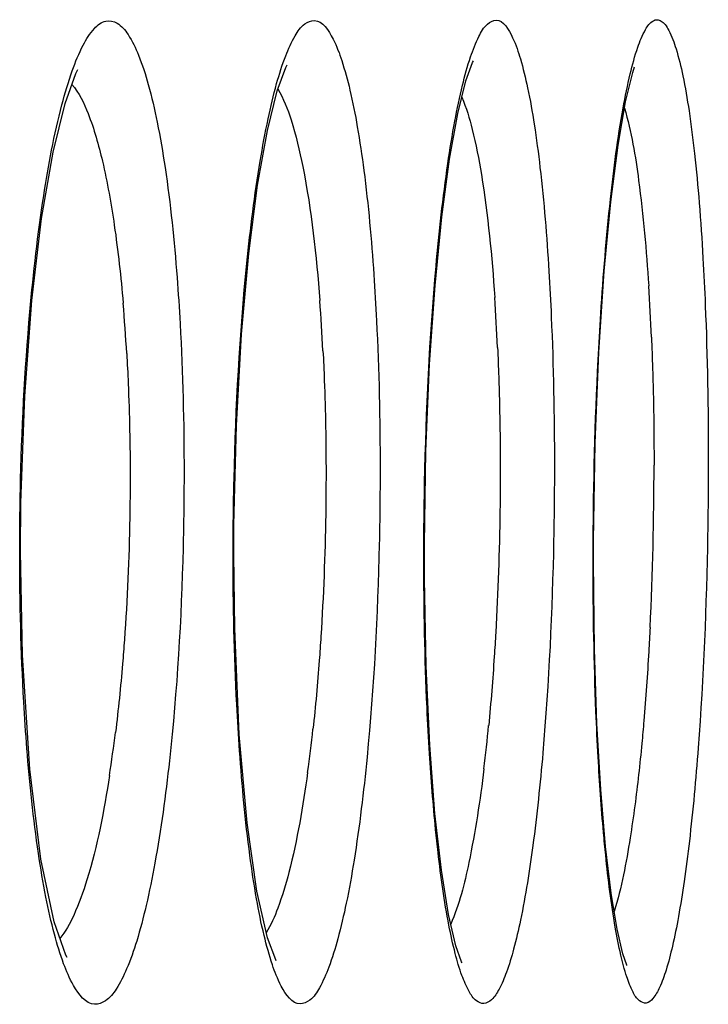
# Model space of a CAD drawing. Units: millimetres. Extents: x 58396 to 60323, y 3038 to 4351.
# Drawn here: x 59102 to 59105, y 3911 to 3916 of the extents above; entities that cross this region are included whole.
import ezdxf

# ---------------------------------------------------------------- set-up
doc = ezdxf.new("R2010")
doc.units = ezdxf.units.MM
doc.header["$LTSCALE"] = 16.335
doc.layers.get('0').update_dxf_attribs({"linetype": 'CONTINUOUS'})

msp = doc.modelspace()

# ---------------------------------------------------------------- linework, layer by layer
at = {"color": 7, "linetype": 'Continuous'}
for points in [[(59103.716, 3913.5161), (59103.7161, 3913.5792), (59103.7232, 3914.0045), (59103.74, 3914.4026), (59103.7649, 3914.7627), (59103.7959, 3915.0772), (59103.8314, 3915.3411), (59103.8693, 3915.5505), (59103.9066, 3915.7003), (59103.9366, 3915.7837), (59103.9403, 3915.7913)], [(59101.8672, 3913.5462), (59101.869, 3913.7681), (59101.8866, 3914.2559), (59101.9195, 3914.6949), (59101.964, 3915.0704), (59102.016, 3915.3731), (59102.0711, 3915.5967), (59102.1209, 3915.7334), (59102.1303, 3915.7524)], [(59102.8435, 3913.5323), (59102.8442, 3913.6678), (59102.8554, 3914.1224), (59102.879, 3914.5408), (59102.9123, 3914.9104), (59102.9526, 3915.2229), (59102.9974, 3915.4727), (59103.0428, 3915.6545), (59103.0817, 3915.761), (59103.0878, 3915.7732)], [(59104.4905, 3913.4967), (59104.4908, 3913.5965), (59104.4985, 3914.0421), (59104.5154, 3914.4573), (59104.5399, 3914.8285), (59104.5698, 3915.1466), (59104.6031, 3915.4063), (59104.6375, 3915.6042), (59104.6698, 3915.7384), (59104.678, 3915.7648)], [(59102.0806, 3911.6869), (59102.0746, 3911.6981), (59102.0209, 3911.8493), (59101.9608, 3912.1365), (59101.9096, 3912.5488), (59101.8761, 3913.0708), (59101.8672, 3913.5462)], [(59103.0373, 3911.6722), (59103.0356, 3911.6755), (59102.9976, 3911.7774), (59102.9493, 3911.9899), (59102.9043, 3912.3027), (59102.8687, 3912.7081), (59102.8476, 3913.1927), (59102.8435, 3913.5323)], [(59103.7939, 3912.0859), (59103.7643, 3912.3458), (59103.7403, 3912.6592), (59103.7237, 3913.0204), (59103.7162, 3913.4207), (59103.716, 3913.5161)], [(59104.5455, 3912.1954), (59104.5235, 3912.4555), (59104.5062, 3912.7587), (59104.4949, 3913.1002), (59104.4905, 3913.4967)], [(59104.6436, 3911.6503), (59104.6431, 3911.6515), (59104.6248, 3911.704), (59104.5982, 3911.817), (59104.571, 3911.9817), (59104.5455, 3912.1954)], [(59103.8887, 3911.6617), (59103.8862, 3911.6669), (59103.8601, 3911.7409), (59103.8268, 3911.8831), (59103.7939, 3912.0859)]]:
    msp.add_lwpolyline(points, dxfattribs=at)
for centre, radius, start, end in [((59094.076, 3914.0784), 10.6889, 2.40183, 3.66814), ((59094.3033, 3914.0113), 8.9601, 2.89988, 4.37444), ((59094.0916, 3914.031), 9.9695, 2.58117, 3.89967), ((59094.2765, 3913.9946), 8.0899, 3.24045, 4.88137), ((59089.7654, 3913.9348), 15.002, 357.18236, 0.02343), ((59096.0117, 3913.4903), 6.3375, 351.19615, 352.99547), ((59096.0886, 3913.5095), 7.1598, 352.17083, 353.7675), ((59095.8807, 3913.5333), 8.1673, 353.08924, 354.49381)]:
    msp.add_arc(centre, radius, start, end, dxfattribs=at)
for points, knots in [([(59101.9103, 3914.6434), (59101.926, 3914.8207), (59101.9624, 3915.1385), (59102.0309, 3915.5072), (59102.0978, 3915.7361), (59102.1463, 3915.8548), (59102.1944, 3915.9342), (59102.252, 3915.9816), (59102.3196, 3915.9669), (59102.3683, 3915.9036), (59102.4145, 3915.808), (59102.4574, 3915.6724), (59102.497, 3915.5004), (59102.5469, 3915.2063), (59102.571, 3914.9682), (59102.5839, 3914.7998)], [0, 0, 0, 0, 0.200056, 0.359309, 0.420352, 0.467991, 0.50236, 0.525559, 0.545198, 0.572323, 0.611895, 0.664997, 0.7314, 0.81026, 1, 1, 1, 1]), ([(59102.9036, 3914.8659), (59102.9194, 3915.022), (59102.9468, 3915.2429), (59102.9971, 3915.5162), (59103.0354, 3915.6774), (59103.075, 3915.8057), (59103.1174, 3915.898), (59103.1574, 3915.9601), (59103.2394, 3915.9932), (59103.3026, 3915.8916), (59103.3424, 3915.7849), (59103.3796, 3915.6473), (59103.4121, 3915.4804), (59103.4536, 3915.1986), (59103.4739, 3914.9724), (59103.4848, 3914.8129)], [0, 0, 0, 0, 0.195733, 0.277385, 0.346547, 0.402358, 0.444443, 0.473405, 0.49284, 0.542827, 0.587173, 0.645297, 0.716728, 0.800541, 1, 1, 1, 1]), ([(59103.7695, 3914.8516), (59103.7836, 3915.0085), (59103.8079, 3915.2308), (59103.8525, 3915.5065), (59103.8867, 3915.6697), (59103.9216, 3915.8), (59103.9597, 3915.8943), (59103.9933, 3915.9575), (59104.0682, 3915.9968), (59104.1258, 3915.8943), (59104.1596, 3915.793), (59104.1929, 3915.6567), (59104.2215, 3915.4918), (59104.2585, 3915.2118), (59104.2764, 3914.9873), (59104.2861, 3914.8288)], [0, 0, 0, 0, 0.1985, 0.281436, 0.351726, 0.408418, 0.450996, 0.479791, 0.497875, 0.544288, 0.587626, 0.645122, 0.716236, 0.799994, 1, 1, 1, 1]), ([(59104.5237, 3914.6344), (59104.5349, 3914.8092), (59104.5605, 3915.1235), (59104.6079, 3915.4902), (59104.6543, 3915.7213), (59104.6872, 3915.8431), (59104.7203, 3915.9249), (59104.7519, 3915.9725), (59104.7826, 3915.9821), (59104.8027, 3915.9744), (59104.8202, 3915.9563), (59104.8457, 3915.9146), (59104.8736, 3915.8356), (59104.9033, 3915.7122), (59104.9305, 3915.5518), (59104.955, 3915.3576), (59104.9758, 3915.1328), (59104.9866, 3914.973), (59104.9914, 3914.8886)], [0, 0, 0, 0, 0.207935, 0.374315, 0.438248, 0.48798, 0.523105, 0.544492, 0.551804, 0.559207, 0.568686, 0.581258, 0.616998, 0.667388, 0.732001, 0.809888, 0.899748, 1, 1, 1, 1]), ([(59102.1025, 3915.6838), (59102.1358, 3915.6453), (59102.1907, 3915.5278), (59102.2517, 3915.3106), (59102.303, 3915.0196), (59102.3268, 3914.802), (59102.337, 3914.683)], [0, 0, 0, 0, 0.147125, 0.366728, 0.654555, 1, 1, 1, 1]), ([(59103.0448, 3915.6629), (59103.0718, 3915.6195), (59103.1162, 3915.5013), (59103.1921, 3915.1796), (59103.2215, 3914.9001), (59103.2373, 3914.6947)], [0, 0, 0, 0, 0.154649, 0.377236, 1, 1, 1, 1]), ([(59103.8878, 3915.6256), (59103.908, 3915.578), (59103.9424, 3915.4602), (59104.001, 3915.1553), (59104.0252, 3914.897), (59104.0381, 3914.709)], [0, 0, 0, 0, 0.166667, 0.393113, 1, 1, 1, 1]), ([(59104.6322, 3915.575), (59104.6641, 3915.4671), (59104.7082, 3915.1956), (59104.7326, 3914.9232), (59104.743, 3914.7623)], [0, 0, 0, 0, 0.411057, 1, 1, 1, 1]), ([(59104.9914, 3914.8886), (59104.9956, 3914.8164), (59105.0104, 3914.5085), (59105.0159, 3914.2001), (59105.0159, 3913.9642)], [0, 0, 0, 0, 0.234777, 1, 1, 1, 1]), ([(59102.8405, 3913.529), (59102.8405, 3913.6451), (59102.8459, 3914.0913), (59102.8702, 3914.5375), (59102.9036, 3914.8659)], [0, 0, 0, 0, 0.260199, 1, 1, 1, 1]), ([(59103.7136, 3913.5128), (59103.7136, 3913.6288), (59103.7183, 3914.0755), (59103.74, 3914.5222), (59103.7695, 3914.8516)], [0, 0, 0, 0, 0.259703, 1, 1, 1, 1]), ([(59102.5839, 3914.7998), (59102.5892, 3914.7293), (59102.6086, 3914.4314), (59102.6158, 3914.1329), (59102.6158, 3913.9052)], [0, 0, 0, 0, 0.236985, 1, 1, 1, 1]), ([(59103.4848, 3914.8129), (59103.4896, 3914.7426), (59103.5068, 3914.4458), (59103.5133, 3914.1484), (59103.5133, 3913.9215)], [0, 0, 0, 0, 0.236724, 1, 1, 1, 1]), ([(59104.2861, 3914.8288), (59104.2903, 3914.759), (59104.3056, 3914.4632), (59104.3113, 3914.167), (59104.3113, 3913.9408)], [0, 0, 0, 0, 0.236406, 1, 1, 1, 1]), ([(59101.8635, 3913.5428), (59101.8635, 3913.6369), (59101.8674, 3914.0041), (59101.8861, 3914.3713), (59101.9103, 3914.6434)], [0, 0, 0, 0, 0.256171, 1, 1, 1, 1]), ([(59104.4887, 3913.4935), (59104.4887, 3913.5908), (59104.4916, 3913.9713), (59104.5056, 3914.3517), (59104.5237, 3914.6344)], [0, 0, 0, 0, 0.255535, 1, 1, 1, 1]), ([(59104.7555, 3914.5264), (59104.7575, 3914.4792), (59104.7646, 3914.2842), (59104.7674, 3914.089), (59104.7674, 3913.941)], [0, 0, 0, 0, 0.241752, 1, 1, 1, 1]), ([(59104.051, 3914.48), (59104.0531, 3914.4347), (59104.0604, 3914.2482), (59104.0633, 3914.0614), (59104.0633, 3913.9201)], [0, 0, 0, 0, 0.242674, 1, 1, 1, 1]), ([(59102.3534, 3914.4519), (59102.356, 3914.4063), (59102.3653, 3914.2185), (59102.369, 3914.0305), (59102.369, 3913.8882)], [0, 0, 0, 0, 0.243063, 1, 1, 1, 1]), ([(59103.2519, 3914.4646), (59103.2543, 3914.4191), (59103.2625, 3914.232), (59103.2658, 3914.0446), (59103.2658, 3913.9028)], [0, 0, 0, 0, 0.242887, 1, 1, 1, 1]), ([(59104.3113, 3913.9408), (59104.3113, 3913.8269), (59104.3068, 3913.3873), (59104.2863, 3912.9478), (59104.2584, 3912.6234)], [0, 0, 0, 0, 0.259256, 1, 1, 1, 1]), ([(59105.0159, 3913.9642), (59105.0159, 3913.8505), (59105.0119, 3913.4111), (59104.9939, 3912.9717), (59104.9694, 3912.6468)], [0, 0, 0, 0, 0.258634, 1, 1, 1, 1]), ([(59102.369, 3913.8882), (59102.369, 3913.8252), (59102.3668, 3913.5761), (59102.3561, 3913.327), (59102.3428, 3913.1414)], [0, 0, 0, 0, 0.252758, 1, 1, 1, 1]), ([(59102.6158, 3913.9052), (59102.6158, 3913.7907), (59102.6101, 3913.3507), (59102.5843, 3912.9108), (59102.5488, 3912.5873)], [0, 0, 0, 0, 0.260234, 1, 1, 1, 1]), ([(59103.2658, 3913.9028), (59103.2658, 3913.8399), (59103.2638, 3913.5912), (59103.2543, 3913.3425), (59103.2424, 3913.1569)], [0, 0, 0, 0, 0.252497, 1, 1, 1, 1]), ([(59103.5133, 3913.9215), (59103.5133, 3913.8072), (59103.5082, 3913.3675), (59103.4851, 3912.9278), (59103.4535, 3912.6039)], [0, 0, 0, 0, 0.259782, 1, 1, 1, 1]), ([(59104.0633, 3913.9201), (59104.0633, 3913.8574), (59104.0615, 3913.6091), (59104.0531, 3913.3607), (59104.0426, 3913.1753)], [0, 0, 0, 0, 0.252193, 1, 1, 1, 1]), ([(59101.8965, 3912.6437), (59101.891, 3912.7146), (59101.871, 3913.0138), (59101.8635, 3913.3139), (59101.8635, 3913.5428)], [0, 0, 0, 0, 0.236865, 1, 1, 1, 1]), ([(59102.87, 3912.6328), (59102.8651, 3912.7034), (59102.8472, 3913.0018), (59102.8405, 3913.3008), (59102.8405, 3913.529)], [0, 0, 0, 0, 0.23659, 1, 1, 1, 1]), ([(59103.7397, 3912.6196), (59103.7353, 3912.6898), (59103.7195, 3912.9873), (59103.7136, 3913.2853), (59103.7136, 3913.5128)], [0, 0, 0, 0, 0.236255, 1, 1, 1, 1]), ([(59104.5117, 3912.6034), (59104.5078, 3912.6733), (59104.4938, 3912.9698), (59104.4887, 3913.2667), (59104.4887, 3913.4935)], [0, 0, 0, 0, 0.235844, 1, 1, 1, 1]), ([(59104.0426, 3913.1753), (59104.0406, 3913.1385), (59104.0319, 3912.9965), (59104.0206, 3912.8546), (59104.0104, 3912.7496)], [0, 0, 0, 0, 0.258601, 1, 1, 1, 1]), ([(59104.7493, 3913.1974), (59104.7475, 3913.1606), (59104.7398, 3913.0182), (59104.7299, 3912.8759), (59104.721, 3912.7706)], [0, 0, 0, 0, 0.258334, 1, 1, 1, 1]), ([(59102.3428, 3913.1414), (59102.3401, 3913.1047), (59102.3292, 3912.9631), (59102.3149, 3912.8218), (59102.302, 3912.7174)], [0, 0, 0, 0, 0.259004, 1, 1, 1, 1]), ([(59103.2424, 3913.1569), (59103.2401, 3913.1202), (59103.2303, 3912.9784), (59103.2175, 3912.8369), (59103.2061, 3912.7322)], [0, 0, 0, 0, 0.258821, 1, 1, 1, 1]), ([(59104.721, 3912.7706), (59104.718, 3912.7361), (59104.7064, 3912.6062), (59104.6921, 3912.4765), (59104.6795, 3912.3815)], [0, 0, 0, 0, 0.265403, 1, 1, 1, 1]), ([(59102.5488, 3912.5873), (59102.5315, 3912.4303), (59102.5016, 3912.2082), (59102.4463, 3911.9337), (59102.404, 3911.7719), (59102.3598, 3911.643), (59102.3129, 3911.55), (59102.2665, 3911.4878), (59102.1784, 3911.4566), (59102.1061, 3911.5551), (59102.0597, 3911.6657), (59102.0174, 3911.8037), (59101.9802, 3911.972), (59101.9326, 3912.2553), (59101.9091, 3912.4831), (59101.8965, 3912.6437)], [0, 0, 0, 0, 0.193809, 0.274753, 0.343438, 0.399082, 0.441428, 0.471288, 0.492463, 0.54514, 0.589878, 0.647975, 0.719064, 0.802285, 1, 1, 1, 1]), ([(59103.4535, 3912.6039), (59103.4381, 3912.4461), (59103.4114, 3912.2226), (59103.362, 3911.9457), (59103.3241, 3911.782), (59103.2848, 3911.6512), (59103.2425, 3911.5564), (59103.2028, 3911.4928), (59103.1217, 3911.456), (59103.0558, 3911.5557), (59103.0159, 3911.6615), (59102.9778, 3911.7983), (59102.9447, 3911.9649), (59102.9021, 3912.2467), (59102.8813, 3912.4731), (59102.87, 3912.6328)], [0, 0, 0, 0, 0.196604, 0.278809, 0.348568, 0.404996, 0.447683, 0.477168, 0.496835, 0.545927, 0.589706, 0.647266, 0.718155, 0.801455, 1, 1, 1, 1]), ([(59104.2584, 3912.6234), (59104.2462, 3912.4816), (59104.2194, 3912.2255), (59104.1726, 3911.9258), (59104.1282, 3911.733), (59104.0966, 3911.6267), (59104.0634, 3911.5481), (59104.0318, 3911.4964), (59103.99, 3911.4691), (59103.9459, 3911.4893), (59103.9149, 3911.538), (59103.8833, 3911.6115), (59103.8538, 3911.7135), (59103.813, 3911.9009), (59103.7917, 3912.0562), (59103.7788, 3912.1678)], [0, 0, 0, 0, 0.219024, 0.396255, 0.466476, 0.523433, 0.566833, 0.597154, 0.617171, 0.63599, 0.663971, 0.704787, 0.759184, 0.826983, 1, 1, 1, 1]), ([(59104.9694, 3912.6468), (59104.9586, 3912.504), (59104.9401, 3912.2996), (59104.9071, 3912.0422), (59104.8817, 3911.8817), (59104.8546, 3911.7462), (59104.8268, 3911.6377), (59104.7974, 3911.5563), (59104.7702, 3911.5036), (59104.7341, 3911.4716), (59104.6923, 3911.489), (59104.6661, 3911.5361), (59104.638, 3911.6068), (59104.6122, 3911.7066), (59104.5761, 3911.8914), (59104.5575, 3912.0446), (59104.5461, 3912.1549)], [0, 0, 0, 0, 0.222162, 0.318194, 0.402523, 0.47414, 0.532282, 0.576526, 0.607086, 0.626137, 0.642697, 0.668639, 0.707875, 0.761067, 0.827973, 1, 1, 1, 1]), ([(59103.7788, 3912.1678), (59103.7748, 3912.2027), (59103.7587, 3912.353), (59103.747, 3912.5037), (59103.7397, 3912.6196)], [0, 0, 0, 0, 0.232275, 1, 1, 1, 1]), ([(59104.5461, 3912.1549), (59104.5426, 3912.1895), (59104.5284, 3912.3388), (59104.5181, 3912.4884), (59104.5117, 3912.6034)], [0, 0, 0, 0, 0.231882, 1, 1, 1, 1]), ([(59103.1816, 3912.5342), (59103.1604, 3912.3803), (59103.1253, 3912.1702), (59103.0535, 3911.9265), (59103.014, 3911.8352), (59102.9919, 3911.7997)], [0, 0, 0, 0, 0.611399, 0.8355, 1, 1, 1, 1]), ([(59103.9888, 3912.5505), (59103.9713, 3912.4066), (59103.9345, 3912.1671), (59103.8762, 3911.9292), (59103.8366, 3911.8398)], [0, 0, 0, 0, 0.597215, 1, 1, 1, 1]), ([(59102.2746, 3912.5203), (59102.2496, 3912.3593), (59102.2083, 3912.1409), (59102.1214, 3911.8938), (59102.0734, 3911.8054), (59102.0465, 3911.7743)], [0, 0, 0, 0, 0.621814, 0.842874, 1, 1, 1, 1]), ([(59104.6795, 3912.3815), (59104.673, 3912.3324), (59104.6491, 3912.1698), (59104.6189, 3912.0072), (59104.5845, 3911.8976)], [0, 0, 0, 0, 0.301556, 1, 1, 1, 1])]:
    msp.add_open_spline(points, degree=3, knots=knots, dxfattribs=at)

doc.saveas('drawing.dxf')
